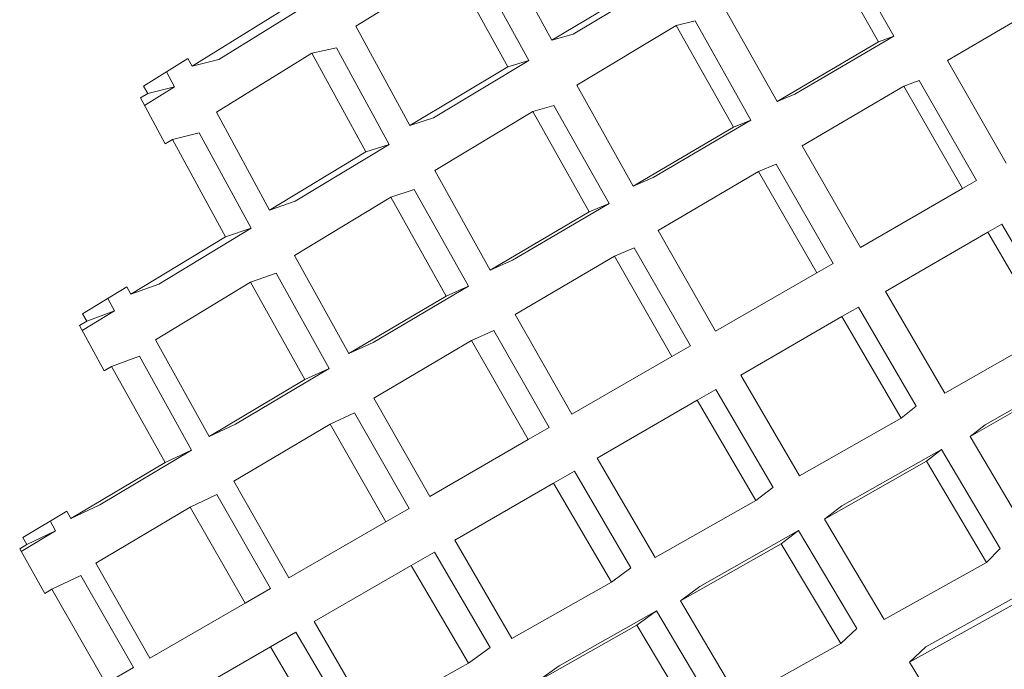
# Model space of a CAD drawing. Extents: x 0 to 420, y 0 to 297.
# Drawn here: x 130 to 130, y 261 to 261 of the extents above; entities that cross this region are included whole.
import ezdxf

# ---------------------------------------------------------------- set-up
doc = ezdxf.new("R2010")
doc.units = 0

msp = doc.modelspace()

# ---------------------------------------------------------------- linework, layer by layer
at = {"color": 7, "lineweight": 13, "ltscale": 0.000711067}
msp.add_line((130.26562, 260.91714), (130.25194, 260.94208), dxfattribs=at)
at = {"color": 7, "lineweight": 13, "ltscale": 0.000728758}
msp.add_line((130.34656, 260.91675), (130.33218, 260.94211), dxfattribs=at)
at = {"color": 7, "lineweight": 13, "ltscale": 0.000712672}
msp.add_line((130.35034, 260.91815), (130.3363, 260.94296), dxfattribs=at)
at = {"color": 7, "lineweight": 13, "ltscale": 0.00070247}
msp.add_line((130.21707, 260.92068), (130.24101, 260.93539), dxfattribs=at)
at = {"color": 7, "lineweight": 13, "ltscale": 0.000707725}
msp.add_line((130.2547, 260.91061), (130.24101, 260.93539), dxfattribs=at)
at = {"color": 7, "lineweight": 13, "ltscale": 0.000691831}
msp.add_line((130.25995, 260.91214), (130.24658, 260.93637), dxfattribs=at)
at = {"color": 7, "lineweight": 13, "ltscale": 0.000699749}
msp.add_line((130.27087, 260.91867), (130.29489, 260.93304), dxfattribs=at)
at = {"color": 7, "lineweight": 13, "ltscale": 0.000715451}
msp.add_line((130.26562, 260.91714), (130.29019, 260.93182), dxfattribs=at)
at = {"color": 7, "lineweight": 13, "ltscale": 0.00072385}
msp.add_line((130.32144, 260.90201), (130.30725, 260.92725), dxfattribs=at)
at = {"color": 7, "lineweight": 13, "ltscale": 0.000690249}
msp.add_line((130.17648, 260.91077), (130.19998, 260.92526), dxfattribs=at)
at = {"color": 7, "lineweight": 13, "ltscale": 0.000674155}
msp.add_line((130.18315, 260.91241), (130.2061, 260.92657), dxfattribs=at)
at = {"color": 7, "lineweight": 13, "ltscale": 0.000735127}
msp.add_line((130.36362, 260.91217), (130.38901, 260.927), dxfattribs=at)
at = {"color": 7, "lineweight": 13, "ltscale": 0.000700896}
msp.add_line((130.23047, 260.89606), (130.21707, 260.92068), dxfattribs=at)
at = {"color": 7, "lineweight": 13, "ltscale": 0.000717216}
msp.add_line((130.27177, 260.90604), (130.29639, 260.92078), dxfattribs=at)
at = {"color": 7, "lineweight": 13, "ltscale": 0.000121202}
msp.add_line((130.30109, 260.92197), (130.29639, 260.92078), dxfattribs=at)
at = {"color": 7, "lineweight": 13, "ltscale": 0.000721856}
msp.add_line((130.31058, 260.89563), (130.29639, 260.92078), dxfattribs=at)
at = {"color": 7, "lineweight": 13, "ltscale": 0.000705107}
msp.add_line((130.31494, 260.8974), (130.30109, 260.92197), dxfattribs=at)
at = {"color": 7, "lineweight": 13, "ltscale": 0.000136658}
for p, q in [((130.27087, 260.91867), (130.26562, 260.91714)), ((130.25995, 260.91214), (130.2547, 260.91061)), ((130.26614, 260.90103), (130.26089, 260.89951))]:
    msp.add_line(p, q, dxfattribs=at)
at = {"color": 7, "lineweight": 13, "ltscale": 0.000711295}
msp.add_line((130.32581, 260.90378), (130.35034, 260.91818), dxfattribs=at)
at = {"color": 7, "lineweight": 13, "ltscale": 0.000100904}
msp.add_line((130.35034, 260.91815), (130.34656, 260.91675), dxfattribs=at)
at = {"color": 7, "lineweight": 13, "ltscale": 0.000156663}
msp.add_line((130.21225, 260.91525), (130.20612, 260.91397), dxfattribs=at)
at = {"color": 7, "lineweight": 13, "ltscale": 0.000681169}
msp.add_line((130.22534, 260.89136), (130.21225, 260.91525), dxfattribs=at)
at = {"color": 7, "lineweight": 13, "ltscale": 0.000728045}
msp.add_line((130.32144, 260.90201), (130.34656, 260.91675), dxfattribs=at)
at = {"color": 7, "lineweight": 13, "ltscale": 0.000323486}
msp.add_line((130.16449, 260.90582), (130.17548, 260.91266), dxfattribs=at)
at = {"color": 7, "lineweight": 13, "ltscale": 5.35853e-05}
msp.add_line((130.17648, 260.91077), (130.17548, 260.91266), dxfattribs=at)
at = {"color": 7, "lineweight": 13, "ltscale": 0.000171718}
msp.add_line((130.17648, 260.91077), (130.18315, 260.91241), dxfattribs=at)
at = {"color": 7, "lineweight": 13, "ltscale": 0.000692751}
msp.add_line((130.18256, 260.89938), (130.20612, 260.91397), dxfattribs=at)
at = {"color": 7, "lineweight": 13, "ltscale": 0.000697914}
msp.add_line((130.21954, 260.8895), (130.20612, 260.91397), dxfattribs=at)
at = {"color": 7, "lineweight": 13, "ltscale": 0.000706683}
msp.add_line((130.23047, 260.89606), (130.2547, 260.91061), dxfattribs=at)
at = {"color": 7, "lineweight": 13, "ltscale": 0.000689936}
msp.add_line((130.2363, 260.89792), (130.25995, 260.91214), dxfattribs=at)
at = {"color": 7, "lineweight": 13, "ltscale": 0.000734053}
msp.add_line((130.3782, 260.88669), (130.36362, 260.91217), dxfattribs=at)
at = {"color": 7, "lineweight": 13, "ltscale": 0.000105645}
msp.add_line((130.17215, 260.90561), (130.17015, 260.90933), dxfattribs=at)
at = {"color": 7, "lineweight": 13, "ltscale": 5.2913e-05}
for p, q in [((130.1655, 260.90396), (130.16449, 260.90582)), ((130.16135, 260.85428), (130.16034, 260.85614))]:
    msp.add_line(p, q, dxfattribs=at)
at = {"color": 7, "lineweight": 13, "ltscale": 0.000219324}
msp.add_line((130.1647, 260.90097), (130.17215, 260.90561), dxfattribs=at)
at = {"color": 7, "lineweight": 13, "ltscale": 0.000171347}
msp.add_line((130.1655, 260.90396), (130.17215, 260.90561), dxfattribs=at)
at = {"color": 7, "lineweight": 13, "ltscale": 0.000715728}
msp.add_line((130.28574, 260.88104), (130.27177, 260.90604), dxfattribs=at)
at = {"color": 7, "lineweight": 13, "ltscale": 0.000729089}
msp.add_line((130.32764, 260.89105), (130.35278, 260.90582), dxfattribs=at)
at = {"color": 7, "lineweight": 13, "ltscale": 0.00010162}
msp.add_line((130.3566, 260.90723), (130.35278, 260.90582), dxfattribs=at)
at = {"color": 7, "lineweight": 13, "ltscale": 0.000732067}
msp.add_line((130.36737, 260.88043), (130.35278, 260.90582), dxfattribs=at)
at = {"color": 7, "lineweight": 13, "ltscale": 0.000715317}
msp.add_line((130.37085, 260.88242), (130.3566, 260.90723), dxfattribs=at)
at = {"color": 7, "lineweight": 13, "ltscale": 5.27312e-05}
for p, q in [((130.1637, 260.90286), (130.1655, 260.90396)), ((130.15475, 260.8353), (130.15656, 260.8364))]:
    msp.add_line(p, q, dxfattribs=at)
at = {"color": 7, "lineweight": 13, "ltscale": 0.000322904}
msp.add_line((130.1698, 260.89148), (130.1637, 260.90286), dxfattribs=at)
at = {"color": 7, "lineweight": 13, "ltscale": 0.000117733}
for p, q in [((130.32581, 260.90378), (130.32144, 260.90201)), ((130.31494, 260.8974), (130.31058, 260.89563)), ((130.32117, 260.88647), (130.3168, 260.8847))]:
    msp.add_line(p, q, dxfattribs=at)
at = {"color": 7, "lineweight": 13, "ltscale": 0.000696213}
msp.add_line((130.27982, 260.87677), (130.26614, 260.90103), dxfattribs=at)
at = {"color": 7, "lineweight": 13, "ltscale": 0.000690609}
msp.add_line((130.19571, 260.87509), (130.18256, 260.89938), dxfattribs=at)
at = {"color": 7, "lineweight": 13, "ltscale": 0.000152973}
msp.add_line((130.2363, 260.89792), (130.23047, 260.89606), dxfattribs=at)
at = {"color": 7, "lineweight": 13, "ltscale": 0.000708057}
msp.add_line((130.23662, 260.88492), (130.26089, 260.89951), dxfattribs=at)
at = {"color": 7, "lineweight": 13, "ltscale": 0.000712587}
msp.add_line((130.27487, 260.87466), (130.26089, 260.89951), dxfattribs=at)
at = {"color": 7, "lineweight": 13, "ltscale": 0.000720192}
msp.add_line((130.28574, 260.88104), (130.31058, 260.89563), dxfattribs=at)
at = {"color": 7, "lineweight": 13, "ltscale": 0.000703443}
msp.add_line((130.29068, 260.88315), (130.31494, 260.8974), dxfattribs=at)
at = {"color": 7, "lineweight": 13, "ltscale": 0.000171536}
msp.add_line((130.17162, 260.89261), (130.17828, 260.89423), dxfattribs=at)
at = {"color": 7, "lineweight": 13, "ltscale": 0.000670877}
msp.add_line((130.19113, 260.87067), (130.17828, 260.89423), dxfattribs=at)
at = {"color": 7, "lineweight": 13, "ltscale": 5.34561e-05}
msp.add_line((130.1698, 260.89148), (130.17162, 260.89261), dxfattribs=at)
at = {"color": 7, "lineweight": 13, "ltscale": 0.000687074}
msp.add_line((130.18475, 260.86847), (130.17162, 260.89261), dxfattribs=at)
at = {"color": 7, "lineweight": 13, "ltscale": 0.000680125}
msp.add_line((130.20206, 260.87729), (130.22534, 260.89136), dxfattribs=at)
at = {"color": 7, "lineweight": 13, "ltscale": 0.000152246}
for p, q in [((130.22534, 260.89136), (130.21954, 260.8895)), ((130.23154, 260.88019), (130.22574, 260.87833))]:
    msp.add_line(p, q, dxfattribs=at)
at = {"color": 7, "lineweight": 13, "ltscale": 0.000726861}
msp.add_line((130.34207, 260.86581), (130.32764, 260.89105), dxfattribs=at)
at = {"color": 7, "lineweight": 13, "ltscale": 0.000696219}
msp.add_line((130.19571, 260.87509), (130.21954, 260.8895), dxfattribs=at)
at = {"color": 7, "lineweight": 13, "ltscale": 0.000708125}
msp.add_line((130.33527, 260.86191), (130.32117, 260.88647), dxfattribs=at)
at = {"color": 7, "lineweight": 13, "ltscale": 0.000706463}
msp.add_line((130.25037, 260.86023), (130.23662, 260.88492), dxfattribs=at)
at = {"color": 7, "lineweight": 13, "ltscale": 0.00013434}
for p, q in [((130.29068, 260.88315), (130.28574, 260.88104)), ((130.27982, 260.87677), (130.27487, 260.87466))]:
    msp.add_line(p, q, dxfattribs=at)
at = {"color": 7, "lineweight": 13, "ltscale": 0.000721236}
msp.add_line((130.29193, 260.87009), (130.3168, 260.8847), dxfattribs=at)
at = {"color": 7, "lineweight": 13, "ltscale": 0.000724875}
msp.add_line((130.33124, 260.85956), (130.3168, 260.8847), dxfattribs=at)
at = {"color": 7, "lineweight": 13, "ltscale": 0.00010012}
msp.add_line((130.37085, 260.88242), (130.36737, 260.88043), dxfattribs=at)
at = {"color": 7, "lineweight": 13, "ltscale": 0.00069792}
msp.add_line((130.20184, 260.86389), (130.22574, 260.87833), dxfattribs=at)
at = {"color": 7, "lineweight": 13, "ltscale": 0.000702281}
msp.add_line((130.23947, 260.85382), (130.22574, 260.87833), dxfattribs=at)
at = {"color": 7, "lineweight": 13, "ltscale": 0.000686758}
msp.add_line((130.24498, 260.85623), (130.23154, 260.88019), dxfattribs=at)
at = {"color": 7, "lineweight": 13, "ltscale": 0.000730465}
msp.add_line((130.34207, 260.86581), (130.36737, 260.88043), dxfattribs=at)
at = {"color": 7, "lineweight": 13, "ltscale": 0.00016793}
for p, q in [((130.20206, 260.87729), (130.19571, 260.87509)), ((130.1973, 260.8595), (130.19095, 260.8573))]:
    msp.add_line(p, q, dxfattribs=at)
at = {"color": 7, "lineweight": 13, "ltscale": 0.000694932}
msp.add_line((130.25586, 260.86267), (130.27982, 260.87677), dxfattribs=at)
at = {"color": 7, "lineweight": 13, "ltscale": 0.000711024}
msp.add_line((130.25037, 260.86023), (130.27487, 260.87466), dxfattribs=at)
at = {"color": 7, "lineweight": 13, "ltscale": 0.0001005}
msp.add_line((130.37711, 260.87161), (130.37363, 260.8696), dxfattribs=at)
at = {"color": 7, "lineweight": 13, "ltscale": 0.000717609}
msp.add_line((130.39154, 260.8468), (130.37711, 260.87161), dxfattribs=at)
at = {"color": 7, "lineweight": 13, "ltscale": 0.00066927}
msp.add_line((130.16824, 260.85678), (130.19113, 260.87067), dxfattribs=at)
at = {"color": 7, "lineweight": 13, "ltscale": 0.000168651}
msp.add_line((130.19113, 260.87067), (130.18475, 260.86847), dxfattribs=at)
at = {"color": 7, "lineweight": 13, "ltscale": 0.00071929}
msp.add_line((130.30618, 260.84509), (130.29193, 260.87009), dxfattribs=at)
at = {"color": 7, "lineweight": 13, "ltscale": 0.000731126}
msp.add_line((130.3483, 260.85498), (130.37363, 260.8696), dxfattribs=at)
at = {"color": 7, "lineweight": 13, "ltscale": 0.000733699}
msp.add_line((130.3884, 260.84424), (130.37363, 260.8696), dxfattribs=at)
at = {"color": 7, "lineweight": 13, "ltscale": 0.000684316}
msp.add_line((130.16135, 260.85428), (130.18475, 260.86847), dxfattribs=at)
at = {"color": 7, "lineweight": 13, "ltscale": 0.000695311}
msp.add_line((130.21533, 260.83957), (130.20184, 260.86389), dxfattribs=at)
at = {"color": 7, "lineweight": 13, "ltscale": 0.000712069}
msp.add_line((130.25656, 260.84924), (130.2811, 260.86371), dxfattribs=at)
at = {"color": 7, "lineweight": 13, "ltscale": 0.000134043}
msp.add_line((130.28604, 260.86578), (130.2811, 260.86371), dxfattribs=at)
at = {"color": 7, "lineweight": 13, "ltscale": 0.000716641}
msp.add_line((130.29535, 260.83884), (130.2811, 260.86371), dxfattribs=at)
at = {"color": 7, "lineweight": 13, "ltscale": 0.000699891}
msp.add_line((130.29996, 260.84149), (130.28604, 260.86578), dxfattribs=at)
at = {"color": 7, "lineweight": 13, "ltscale": 0.000150282}
msp.add_line((130.25586, 260.86267), (130.25037, 260.86023), dxfattribs=at)
at = {"color": 7, "lineweight": 13, "ltscale": 0.00011659}
msp.add_line((130.33527, 260.86191), (130.33124, 260.85956), dxfattribs=at)
at = {"color": 7, "lineweight": 13, "ltscale": 0.000676453}
msp.add_line((130.21049, 260.83588), (130.1973, 260.8595), dxfattribs=at)
at = {"color": 7, "lineweight": 13, "ltscale": 0.000723272}
msp.add_line((130.30618, 260.84509), (130.33124, 260.85956), dxfattribs=at)
at = {"color": 7, "lineweight": 13, "ltscale": 0.000183423}
for p, q in [((130.16135, 260.85428), (130.16824, 260.85678)), ((130.15656, 260.8364), (130.16345, 260.8389))]:
    msp.add_line(p, q, dxfattribs=at)
at = {"color": 7, "lineweight": 13, "ltscale": 0.000687135}
msp.add_line((130.16747, 260.84302), (130.19095, 260.8573), dxfattribs=at)
at = {"color": 7, "lineweight": 13, "ltscale": 0.000691977}
msp.add_line((130.20444, 260.83313), (130.19095, 260.8573), dxfattribs=at)
at = {"color": 7, "lineweight": 13, "ltscale": 0.000321234}
msp.add_line((130.14938, 260.84943), (130.16034, 260.85614), dxfattribs=at)
at = {"color": 7, "lineweight": 13, "ltscale": 0.000685049}
msp.add_line((130.22137, 260.84232), (130.24498, 260.85623), dxfattribs=at)
at = {"color": 7, "lineweight": 13, "ltscale": 0.000150323}
msp.add_line((130.24498, 260.85623), (130.23947, 260.85382), dxfattribs=at)
at = {"color": 7, "lineweight": 13, "ltscale": 0.000728867}
msp.add_line((130.36295, 260.82977), (130.3483, 260.85498), dxfattribs=at)
at = {"color": 7, "lineweight": 13, "ltscale": 8.77414e-05}
msp.add_line((130.15729, 260.85013), (130.15561, 260.85321), dxfattribs=at)
at = {"color": 7, "lineweight": 13, "ltscale": 0.000700813}
msp.add_line((130.21533, 260.83957), (130.23947, 260.85382), dxfattribs=at)
at = {"color": 7, "lineweight": 13, "ltscale": 0.000233819}
msp.add_line((130.14929, 260.84528), (130.15729, 260.85013), dxfattribs=at)
at = {"color": 7, "lineweight": 13, "ltscale": 5.22433e-05}
msp.add_line((130.15039, 260.8476), (130.14938, 260.84943), dxfattribs=at)
at = {"color": 7, "lineweight": 13, "ltscale": 0.000183685}
msp.add_line((130.15039, 260.8476), (130.15729, 260.85013), dxfattribs=at)
at = {"color": 7, "lineweight": 13, "ltscale": 0.000710018}
msp.add_line((130.2706, 260.82455), (130.25656, 260.84924), dxfattribs=at)
at = {"color": 7, "lineweight": 13, "ltscale": 0.00011692}
msp.add_line((130.34154, 260.85107), (130.33749, 260.84872), dxfattribs=at)
at = {"color": 7, "lineweight": 13, "ltscale": 0.000710332}
msp.add_line((130.35587, 260.82654), (130.34154, 260.85107), dxfattribs=at)
at = {"color": 7, "lineweight": 13, "ltscale": 5.20101e-05}
msp.add_line((130.14861, 260.84653), (130.15039, 260.8476), dxfattribs=at)
at = {"color": 7, "lineweight": 13, "ltscale": 0.000723602}
msp.add_line((130.31242, 260.83426), (130.33749, 260.84872), dxfattribs=at)
at = {"color": 7, "lineweight": 13, "ltscale": 0.000726889}
msp.add_line((130.35214, 260.82361), (130.33749, 260.84872), dxfattribs=at)
at = {"color": 7, "lineweight": 13, "ltscale": 0.000320095}
msp.add_line((130.15475, 260.8353), (130.14861, 260.84653), dxfattribs=at)
at = {"color": 7, "lineweight": 13, "ltscale": 0.00015063}
msp.add_line((130.25121, 260.84528), (130.2457, 260.84283), dxfattribs=at)
at = {"color": 7, "lineweight": 13, "ltscale": 0.000690996}
msp.add_line((130.26494, 260.82129), (130.25121, 260.84528), dxfattribs=at)
at = {"color": 7, "lineweight": 13, "ltscale": 0.000731878}
for p, q in [((130.36295, 260.82977), (130.3884, 260.84424)), ((130.36923, 260.81906), (130.39468, 260.83353))]:
    msp.add_line(p, q, dxfattribs=at)
at = {"color": 7, "lineweight": 13, "ltscale": 0.00068416}
msp.add_line((130.18069, 260.81906), (130.16747, 260.84302), dxfattribs=at)
at = {"color": 7, "lineweight": 13, "ltscale": 0.000165935}
msp.add_line((130.22137, 260.84232), (130.21533, 260.83957), dxfattribs=at)
at = {"color": 7, "lineweight": 13, "ltscale": 0.000701858}
msp.add_line((130.22153, 260.82855), (130.2457, 260.84283), dxfattribs=at)
at = {"color": 7, "lineweight": 13, "ltscale": 0.000707084}
msp.add_line((130.25977, 260.8183), (130.2457, 260.84283), dxfattribs=at)
at = {"color": 7, "lineweight": 13, "ltscale": 0.000132957}
for p, q in [((130.29996, 260.84149), (130.29535, 260.83884)), ((130.30621, 260.83069), (130.30161, 260.82803))]:
    msp.add_line(p, q, dxfattribs=at)
at = {"color": 7, "lineweight": 13, "ltscale": 0.000664632}
msp.add_line((130.17639, 260.81567), (130.16345, 260.8389), dxfattribs=at)
at = {"color": 7, "lineweight": 13, "ltscale": 0.000714376}
msp.add_line((130.2706, 260.82455), (130.29535, 260.83884), dxfattribs=at)
at = {"color": 7, "lineweight": 13, "ltscale": 0.000681009}
msp.add_line((130.1698, 260.81259), (130.15656, 260.8364), dxfattribs=at)
at = {"color": 7, "lineweight": 13, "ltscale": 0.000674181}
msp.add_line((130.18729, 260.82214), (130.21049, 260.83588), dxfattribs=at)
at = {"color": 7, "lineweight": 13, "ltscale": 0.000166283}
msp.add_line((130.21049, 260.83588), (130.20444, 260.83313), dxfattribs=at)
at = {"color": 7, "lineweight": 13, "ltscale": 0.000715129}
msp.add_line((130.37296, 260.82196), (130.39783, 260.83609), dxfattribs=at)
at = {"color": 7, "lineweight": 13, "ltscale": 0.000689946}
msp.add_line((130.18069, 260.81906), (130.20444, 260.83313), dxfattribs=at)
at = {"color": 7, "lineweight": 13, "ltscale": 0.000721206}
msp.add_line((130.32693, 260.80933), (130.31242, 260.83426), dxfattribs=at)
at = {"color": 7, "lineweight": 13, "ltscale": 0.000702864}
msp.add_line((130.32042, 260.80643), (130.30621, 260.83069), dxfattribs=at)
at = {"color": 7, "lineweight": 13, "ltscale": 0.000700083}
msp.add_line((130.23535, 260.8042), (130.22153, 260.82855), dxfattribs=at)
at = {"color": 7, "lineweight": 13, "ltscale": 0.000715088}
msp.add_line((130.27684, 260.81372), (130.30161, 260.82803), dxfattribs=at)
at = {"color": 7, "lineweight": 13, "ltscale": 0.000719421}
msp.add_line((130.31613, 260.80319), (130.30161, 260.82803), dxfattribs=at)
at = {"color": 7, "lineweight": 13, "ltscale": 0.000166253}
msp.add_line((130.21671, 260.82489), (130.21066, 260.82211), dxfattribs=at)
at = {"color": 7, "lineweight": 13, "ltscale": 0.000681438}
msp.add_line((130.23026, 260.80124), (130.21671, 260.82489), dxfattribs=at)
at = {"color": 7, "lineweight": 13, "ltscale": 0.00011844}
msp.add_line((130.35587, 260.82654), (130.35214, 260.82361), dxfattribs=at)
at = {"color": 7, "lineweight": 13, "ltscale": 0.00072431}
msp.add_line((130.32693, 260.80933), (130.35214, 260.82361), dxfattribs=at)
at = {"color": 7, "lineweight": 13, "ltscale": 0.000181921}
for p, q in [((130.18729, 260.82214), (130.18069, 260.81906)), ((130.17639, 260.81567), (130.1698, 260.81259)), ((130.1826, 260.80466), (130.17601, 260.80157))]:
    msp.add_line(p, q, dxfattribs=at)
at = {"color": 7, "lineweight": 13, "ltscale": 0.000691647}
msp.add_line((130.18686, 260.80801), (130.21066, 260.82211), dxfattribs=at)
at = {"color": 7, "lineweight": 13, "ltscale": 0.000696485}
msp.add_line((130.22452, 260.79794), (130.21066, 260.82211), dxfattribs=at)
at = {"color": 7, "lineweight": 13, "ltscale": 0.000149377}
msp.add_line((130.26494, 260.82129), (130.25977, 260.8183), dxfattribs=at)
at = {"color": 7, "lineweight": 13, "ltscale": 0.00011797}
msp.add_line((130.37296, 260.82196), (130.36923, 260.81906), dxfattribs=at)
at = {"color": 7, "lineweight": 13, "ltscale": 0.000704819}
msp.add_line((130.23535, 260.8042), (130.25977, 260.8183), dxfattribs=at)
at = {"color": 7, "lineweight": 13, "ltscale": 0.000730714}
msp.add_line((130.38408, 260.79388), (130.36923, 260.81906), dxfattribs=at)
at = {"color": 7, "lineweight": 13, "ltscale": 0.00066227}
msp.add_line((130.15361, 260.80215), (130.17639, 260.81567), dxfattribs=at)
at = {"color": 7, "lineweight": 13, "ltscale": 0.000708601}
msp.add_line((130.33749, 260.80185), (130.36215, 260.81583), dxfattribs=at)
at = {"color": 7, "lineweight": 13, "ltscale": 0.000117669}
msp.add_line((130.36215, 260.81583), (130.35844, 260.81293), dxfattribs=at)
at = {"color": 7, "lineweight": 13, "ltscale": 0.000711533}
msp.add_line((130.37668, 260.79135), (130.36215, 260.81583), dxfattribs=at)
at = {"color": 7, "lineweight": 13, "ltscale": 0.000677973}
msp.add_line((130.14647, 260.79877), (130.1698, 260.81259), dxfattribs=at)
at = {"color": 7, "lineweight": 13, "ltscale": 0.000712969}
msp.add_line((130.29117, 260.78906), (130.27684, 260.81372), dxfattribs=at)
at = {"color": 7, "lineweight": 13, "ltscale": 0.000725682}
msp.add_line((130.33319, 260.79861), (130.35844, 260.81293), dxfattribs=at)
at = {"color": 7, "lineweight": 13, "ltscale": 0.000728087}
msp.add_line((130.37329, 260.78787), (130.35844, 260.81293), dxfattribs=at)
at = {"color": 7, "lineweight": 13, "ltscale": 0.000149328}
msp.add_line((130.27121, 260.81046), (130.26602, 260.8075), dxfattribs=at)
at = {"color": 7, "lineweight": 13, "ltscale": 0.000693116}
msp.add_line((130.28522, 260.78653), (130.27121, 260.81046), dxfattribs=at)
at = {"color": 7, "lineweight": 13, "ltscale": 0.000688821}
msp.add_line((130.20047, 260.78406), (130.18686, 260.80801), dxfattribs=at)
at = {"color": 7, "lineweight": 13, "ltscale": 0.000705861}
msp.add_line((130.24158, 260.79337), (130.26602, 260.8075), dxfattribs=at)
at = {"color": 7, "lineweight": 13, "ltscale": 0.000710717}
msp.add_line((130.28038, 260.78296), (130.26602, 260.8075), dxfattribs=at)
at = {"color": 7, "lineweight": 13, "ltscale": 0.000133974}
msp.add_line((130.3204, 260.80643), (130.31613, 260.80319), dxfattribs=at)
at = {"color": 7, "lineweight": 13, "ltscale": 0.000669136}
msp.add_line((130.19591, 260.78143), (130.1826, 260.80466), dxfattribs=at)
at = {"color": 7, "lineweight": 13, "ltscale": 0.00071712}
for p, q in [((130.29117, 260.78906), (130.31613, 260.80319)), ((130.29745, 260.77838), (130.32242, 260.79251))]:
    msp.add_line(p, q, dxfattribs=at)
at = {"color": 7, "lineweight": 13, "ltscale": 0.000317556}
msp.add_line((130.13455, 260.79407), (130.14545, 260.8006), dxfattribs=at)
at = {"color": 7, "lineweight": 13, "ltscale": 5.24282e-05}
msp.add_line((130.14647, 260.79877), (130.14545, 260.8006), dxfattribs=at)
at = {"color": 7, "lineweight": 13, "ltscale": 0.000197595}
for p, q in [((130.14647, 260.79877), (130.15361, 260.80215)), ((130.13556, 260.7923), (130.1427, 260.79568))]:
    msp.add_line(p, q, dxfattribs=at)
at = {"color": 7, "lineweight": 13, "ltscale": 0.000679347}
msp.add_line((130.15263, 260.78772), (130.17601, 260.80157), dxfattribs=at)
at = {"color": 7, "lineweight": 13, "ltscale": 0.000684845}
msp.add_line((130.18962, 260.7778), (130.17601, 260.80157), dxfattribs=at)
at = {"color": 7, "lineweight": 13, "ltscale": 0.000165415}
for p, q in [((130.23026, 260.80124), (130.22452, 260.79794)), ((130.23651, 260.79044), (130.23077, 260.78714))]:
    msp.add_line(p, q, dxfattribs=at)
at = {"color": 7, "lineweight": 13, "ltscale": 0.000134583}
for p, q in [((130.33749, 260.80185), (130.33319, 260.79861)), ((130.32672, 260.79575), (130.32242, 260.79251))]:
    msp.add_line(p, q, dxfattribs=at)
at = {"color": 7, "lineweight": 13, "ltscale": 7.00285e-05}
msp.add_line((130.1427, 260.79568), (130.14133, 260.79813), dxfattribs=at)
at = {"color": 7, "lineweight": 13, "ltscale": 0.00069422}
msp.add_line((130.20047, 260.78406), (130.22452, 260.79794), dxfattribs=at)
at = {"color": 7, "lineweight": 13, "ltscale": 0.000722982}
msp.add_line((130.34795, 260.77374), (130.33319, 260.79861), dxfattribs=at)
at = {"color": 7, "lineweight": 13, "ltscale": 0.000249061}
msp.add_line((130.13414, 260.79059), (130.1427, 260.79568), dxfattribs=at)
at = {"color": 7, "lineweight": 13, "ltscale": 0.000701035}
msp.add_line((130.30231, 260.78195), (130.32672, 260.79575), dxfattribs=at)
at = {"color": 7, "lineweight": 13, "ltscale": 0.000704071}
msp.add_line((130.34113, 260.77155), (130.32672, 260.79575), dxfattribs=at)
at = {"color": 7, "lineweight": 13, "ltscale": 5.09116e-05}
msp.add_line((130.13556, 260.7923), (130.13455, 260.79407), dxfattribs=at)
at = {"color": 7, "lineweight": 13, "ltscale": 0.000702945}
msp.add_line((130.25574, 260.76907), (130.24158, 260.79337), dxfattribs=at)
at = {"color": 7, "lineweight": 13, "ltscale": 5.16832e-05}
msp.add_line((130.13379, 260.79123), (130.13556, 260.7923), dxfattribs=at)
at = {"color": 7, "lineweight": 13, "ltscale": 0.000316646}
msp.add_line((130.13998, 260.78018), (130.13379, 260.79123), dxfattribs=at)
at = {"color": 7, "lineweight": 13, "ltscale": 0.000683753}
msp.add_line((130.25035, 260.76685), (130.23651, 260.79044), dxfattribs=at)
at = {"color": 7, "lineweight": 13, "ltscale": 0.000720555}
msp.add_line((130.33719, 260.76776), (130.32242, 260.79251), dxfattribs=at)
at = {"color": 7, "lineweight": 13, "ltscale": 0.000121394}
msp.add_line((130.37668, 260.79135), (130.37329, 260.78787), dxfattribs=at)
at = {"color": 7, "lineweight": 13, "ltscale": 0.000676994}
msp.add_line((130.16599, 260.76416), (130.15263, 260.78772), dxfattribs=at)
at = {"color": 7, "lineweight": 13, "ltscale": 0.000695262}
msp.add_line((130.2067, 260.77322), (130.23077, 260.78714), dxfattribs=at)
at = {"color": 7, "lineweight": 13, "ltscale": 0.00070031}
msp.add_line((130.24493, 260.76297), (130.23077, 260.78714), dxfattribs=at)
at = {"color": 7, "lineweight": 13, "ltscale": 0.000150303}
msp.add_line((130.28522, 260.78653), (130.28038, 260.78296), dxfattribs=at)
at = {"color": 7, "lineweight": 13, "ltscale": 0.000725434}
msp.add_line((130.34795, 260.77374), (130.37329, 260.78787), dxfattribs=at)
at = {"color": 7, "lineweight": 13, "ltscale": 0.000197251}
msp.add_line((130.14178, 260.78125), (130.14891, 260.78464), dxfattribs=at)
at = {"color": 7, "lineweight": 13, "ltscale": 0.000656645}
msp.add_line((130.16196, 260.76184), (130.14891, 260.78464), dxfattribs=at)
at = {"color": 7, "lineweight": 13, "ltscale": 5.23379e-05}
msp.add_line((130.13998, 260.78018), (130.14178, 260.78125), dxfattribs=at)
at = {"color": 7, "lineweight": 13, "ltscale": 0.000673016}
msp.add_line((130.15514, 260.75787), (130.14178, 260.78125), dxfattribs=at)
at = {"color": 7, "lineweight": 13, "ltscale": 0.000181504}
msp.add_line((130.19591, 260.78143), (130.18962, 260.7778), dxfattribs=at)
at = {"color": 7, "lineweight": 13, "ltscale": 0.000707143}
msp.add_line((130.25574, 260.76907), (130.28038, 260.78296), dxfattribs=at)
at = {"color": 7, "lineweight": 13, "ltscale": 0.000150611}
msp.add_line((130.30231, 260.78195), (130.29745, 260.77838), dxfattribs=at)
at = {"color": 7, "lineweight": 13, "ltscale": 0.000709687}
msp.add_line((130.35822, 260.76697), (130.38303, 260.78076), dxfattribs=at)
at = {"color": 7, "lineweight": 13, "ltscale": 0.000714474}
msp.add_line((130.31206, 260.75381), (130.29745, 260.77838), dxfattribs=at)
at = {"color": 7, "lineweight": 13, "ltscale": 0.000682248}
msp.add_line((130.16599, 260.76416), (130.18962, 260.7778), dxfattribs=at)
at = {"color": 7, "lineweight": 13, "ltscale": 0.000691766}
msp.add_line((130.26743, 260.76227), (130.29153, 260.77585), dxfattribs=at)
at = {"color": 7, "lineweight": 13, "ltscale": 0.00015016}
msp.add_line((130.29153, 260.77585), (130.28668, 260.77231), dxfattribs=at)
at = {"color": 7, "lineweight": 13, "ltscale": 0.0006953}
msp.add_line((130.30582, 260.75198), (130.29153, 260.77585), dxfattribs=at)
at = {"color": 7, "lineweight": 13, "ltscale": 0.000726101}
msp.add_line((130.35425, 260.76318), (130.37962, 260.77731), dxfattribs=at)
at = {"color": 7, "lineweight": 13, "ltscale": 0.000692346}
msp.add_line((130.22064, 260.7493), (130.2067, 260.77322), dxfattribs=at)
at = {"color": 7, "lineweight": 13, "ltscale": 0.00070785}
msp.add_line((130.26202, 260.75839), (130.28668, 260.77231), dxfattribs=at)
at = {"color": 7, "lineweight": 13, "ltscale": 0.000712049}
msp.add_line((130.3013, 260.74786), (130.28668, 260.77231), dxfattribs=at)
at = {"color": 7, "lineweight": 13, "ltscale": 0.000136515}
msp.add_line((130.34113, 260.77155), (130.33719, 260.76776), dxfattribs=at)
at = {"color": 7, "lineweight": 13, "ltscale": 0.000181124}
msp.add_line((130.20218, 260.7706), (130.19589, 260.767), dxfattribs=at)
at = {"color": 7, "lineweight": 13, "ltscale": 0.00067269}
msp.add_line((130.21582, 260.74741), (130.20218, 260.7706), dxfattribs=at)
at = {"color": 7, "lineweight": 13, "ltscale": 0.000684003}
msp.add_line((130.17221, 260.7533), (130.19589, 260.767), dxfattribs=at)
at = {"color": 7, "lineweight": 13, "ltscale": 0.000689053}
msp.add_line((130.20984, 260.74323), (130.19589, 260.767), dxfattribs=at)
at = {"color": 7, "lineweight": 13, "ltscale": 0.000166515}
msp.add_line((130.25035, 260.76685), (130.24493, 260.76297), dxfattribs=at)
at = {"color": 7, "lineweight": 13, "ltscale": 0.000718542}
msp.add_line((130.31206, 260.75381), (130.33719, 260.76776), dxfattribs=at)
at = {"color": 7, "lineweight": 13, "ltscale": 0.000137066}
msp.add_line((130.35822, 260.76697), (130.35425, 260.76318), dxfattribs=at)
at = {"color": 7, "lineweight": 13, "ltscale": 0.000197264}
msp.add_line((130.16196, 260.76184), (130.15514, 260.75787), dxfattribs=at)
at = {"color": 7, "lineweight": 13, "ltscale": 0.000696877}
msp.add_line((130.22064, 260.7493), (130.24493, 260.76297), dxfattribs=at)
at = {"color": 7, "lineweight": 13, "ltscale": 0.000166205}
msp.add_line((130.26743, 260.76227), (130.26202, 260.75839), dxfattribs=at)
at = {"color": 7, "lineweight": 13, "ltscale": 0.000723564}
msp.add_line((130.3692, 260.7384), (130.35425, 260.76318), dxfattribs=at)

doc.saveas('drawing.dxf')
